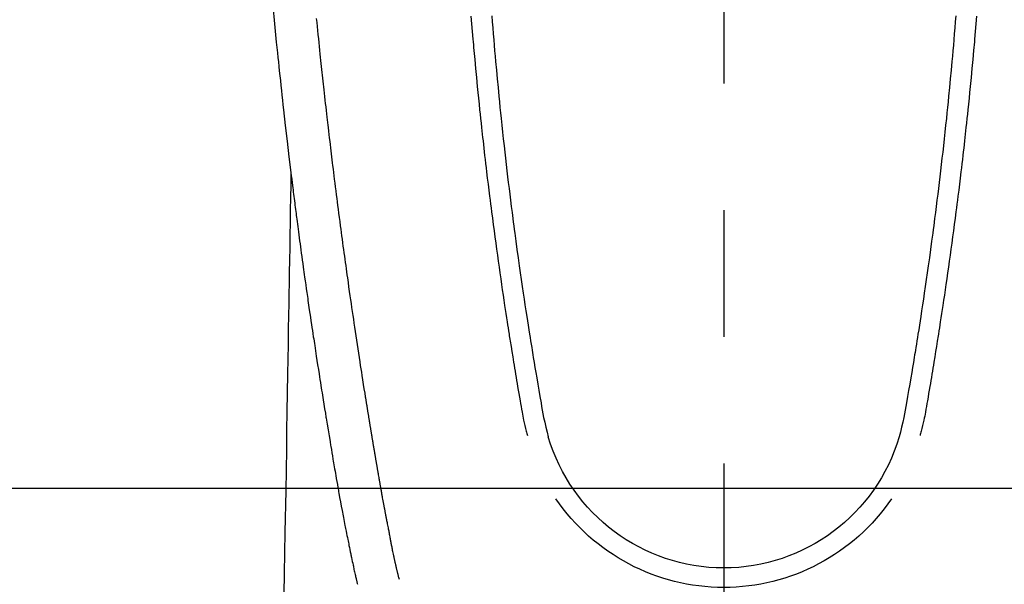
# Model space of a CAD drawing. Extents: x 0 to 26473, y -25 to 8845.
# Drawn here: x 15790 to 15838, y 6845 to 6873 of the extents above; entities that cross this region are included whole.
import ezdxf

# ---------------------------------------------------------------- set-up
doc = ezdxf.new("R2010")
doc.units = 0
doc.header["$LTSCALE"] = 50
doc.header["$MEASUREMENT"] = 0
doc.linetypes.add('CENTER2', pattern=[1.125, 0.75, -0.125, 0.125, -0.125])
doc.layers.get('0').update_dxf_attribs({"linetype": 'CONTINUOUS'})
doc.layers.add('150-機器', color=8, linetype='CONTINUOUS')
doc.layers.add('160-文字', color=254, linetype='CONTINUOUS')
doc.styles.add('KH001', font='txt')
doc.dimstyles.new('KH1xx030', dxfattribs={"dimscale": 30, "dimtxt": 2, "dimasz": 0.6, "dimexe": 0.3, "dimexo": 1.2, "dimgap": 0.5, "dimtad": 3, "dimdec": 1, "dimdsep": 46, "dimlunit": 6, "dimtxsty": 'KH001', "dimblk": 'DOT', "dimcen": 1, "dimdle": 1, "dimclrd": 256, "dimclre": 256, "dimclrt": 256, "dimadec": 0, "dimazin": 0, "dimtfac": 1, "dimtdec": 1, "dimtix": 1, "dimtmove": 2, "dimatfit": 3, "dimldrblk": 'CLOSEDBLANK', "dimfxl": 1, "dimtolj": 1, "dimtzin": 0, "dimlwd": -1, "dimlwe": -1, "dimarcsym": 0})

# ---------------------------------------------------------------- blocks, each defined once
blk = doc.blocks.new('F402_H')
at = {"layer": '150-機器', "color": 161, "linetype": 'CENTER2'}
blk.add_line((0, 136.026), (0, -355.416), dxfattribs=at)
at = {"layer": '150-機器', "color": 13, "linetype": 'Continuous'}
for points in [[(22.228, -66.561), (22.18, -67.099), (22.127, -67.636), (22.071, -68.172), (22.015, -68.709), (21.992, -68.931), (21.969, -69.153), (21.946, -69.376), (21.922, -69.598), (21.897, -69.838), (21.871, -70.078), (21.846, -70.318), (21.82, -70.557), (21.794, -70.796), (21.768, -71.035), (21.741, -71.274), (21.715, -71.513), (21.627, -72.288), (21.537, -73.062), (21.445, -73.836), (21.352, -74.61), (21.332, -74.772), (21.312, -74.934), (21.292, -75.096), (21.272, -75.257), (21.259, -75.363), (21.246, -75.468), (21.232, -75.573), (21.219, -75.678), (21.205, -75.788), (21.191, -75.897), (21.177, -76.007), (21.163, -76.116), (21.15, -76.222), (21.136, -76.327), (21.123, -76.432), (21.109, -76.538), (21.097, -76.631), (21.085, -76.723), (21.073, -76.816), (21.06, -76.909), (21.044, -77.031), (21.029, -77.154), (21.013, -77.276), (20.997, -77.399), (20.978, -77.542), (20.958, -77.686), (20.939, -77.83), (20.92, -77.973), (20.899, -78.125), (20.879, -78.278), (20.859, -78.43), (20.838, -78.583), (20.814, -78.756), (20.79, -78.93), (20.766, -79.103), (20.742, -79.277), (20.725, -79.4), (20.708, -79.523), (20.691, -79.645), (20.674, -79.768), (20.646, -79.959), (20.619, -80.15), (20.592, -80.341), (20.565, -80.531), (20.551, -80.628), (20.537, -80.724), (20.524, -80.82), (20.51, -80.916), (20.493, -81.033), (20.476, -81.149), (20.459, -81.266), (20.442, -81.382), (20.416, -81.562), (20.389, -81.741), (20.363, -81.921), (20.336, -82.1), (20.314, -82.253), (20.291, -82.406), (20.268, -82.559), (20.245, -82.712), (20.228, -82.822), (20.211, -82.931), (20.195, -83.041), (20.178, -83.151), (20.158, -83.281), (20.138, -83.411), (20.118, -83.541), (20.098, -83.671), (20.065, -83.888), (20.031, -84.105), (19.997, -84.322), (19.963, -84.539), (19.941, -84.682), (19.918, -84.825), (19.895, -84.969), (19.873, -85.112), (19.854, -85.232), (19.834, -85.353), (19.815, -85.473), (19.796, -85.593), (19.76, -85.817), (19.723, -86.041), (19.687, -86.265), (19.65, -86.49), (19.64, -86.551), (19.63, -86.613), (19.62, -86.674), (19.61, -86.736), (19.563, -87.024), (19.516, -87.312), (19.468, -87.6), (19.42, -87.888), (19.41, -87.946), (19.4, -88.005), (19.391, -88.063), (19.381, -88.121), (19.355, -88.279), (19.328, -88.436), (19.302, -88.593), (19.275, -88.751), (19.259, -88.845), (19.243, -88.939), (19.227, -89.033), (19.211, -89.127), (19.193, -89.236), (19.174, -89.345), (19.155, -89.455), (19.137, -89.564), (19.111, -89.712), (19.086, -89.859), (19.06, -90.006), (19.034, -90.154), (19.022, -90.221), (19.01, -90.288), (18.998, -90.356), (18.986, -90.423), (18.947, -90.638), (18.908, -90.852), (18.868, -91.067), (18.828, -91.281), (18.812, -91.37), (18.795, -91.459), (18.778, -91.549), (18.761, -91.638), (18.742, -91.734), (18.723, -91.829), (18.705, -91.925), (18.686, -92.021), (18.671, -92.094), (18.657, -92.166), (18.643, -92.239), (18.628, -92.312), (18.608, -92.412), (18.587, -92.513), (18.567, -92.613), (18.546, -92.713), (18.531, -92.786), (18.516, -92.86), (18.501, -92.933), (18.486, -93.006), (18.465, -93.11), (18.443, -93.214), (18.421, -93.318), (18.4, -93.422), (18.39, -93.468), (18.381, -93.514), (18.371, -93.56), (18.362, -93.606), (18.342, -93.701), (18.322, -93.796), (18.302, -93.891), (18.282, -93.987), (18.271, -94.038), (18.261, -94.088), (18.25, -94.139), (18.239, -94.19), (18.225, -94.253), (18.211, -94.315), (18.197, -94.378), (18.183, -94.44), (18.172, -94.491), (18.16, -94.542), (18.148, -94.592), (18.136, -94.643), (18.128, -94.677), (18.119, -94.71), (18.111, -94.744), (18.102, -94.778), (18.093, -94.813), (18.085, -94.848), (18.076, -94.884), (18.067, -94.919)], [(-12.468, -66.891), (-12.438, -67.269), (-12.406, -67.647), (-12.374, -68.025), (-12.362, -68.165), (-12.35, -68.305), (-12.338, -68.445), (-12.325, -68.585), (-12.285, -69.031), (-12.244, -69.476), (-12.201, -69.921), (-12.158, -70.367), (-12.129, -70.655), (-12.1, -70.943), (-12.071, -71.231), (-12.041, -71.52), (-12.018, -71.736), (-11.996, -71.953), (-11.973, -72.17), (-11.949, -72.386), (-11.931, -72.553), (-11.913, -72.719), (-11.894, -72.885), (-11.875, -73.051), (-11.855, -73.23), (-11.835, -73.408), (-11.815, -73.586), (-11.795, -73.764), (-11.771, -73.969), (-11.747, -74.174), (-11.723, -74.379), (-11.699, -74.583), (-11.663, -74.883), (-11.626, -75.182), (-11.589, -75.481), (-11.552, -75.78), (-11.528, -75.973), (-11.504, -76.166), (-11.479, -76.358), (-11.454, -76.551), (-11.414, -76.861), (-11.374, -77.17), (-11.332, -77.48), (-11.291, -77.789), (-11.25, -78.089), (-11.209, -78.389), (-11.167, -78.689), (-11.125, -78.989), (-11.085, -79.276), (-11.044, -79.564), (-11.002, -79.851), (-10.961, -80.139), (-10.923, -80.396), (-10.885, -80.653), (-10.847, -80.911), (-10.808, -81.168), (-10.777, -81.371), (-10.746, -81.573), (-10.715, -81.776), (-10.683, -81.979), (-10.66, -82.128), (-10.637, -82.278), (-10.614, -82.428), (-10.591, -82.577), (-10.577, -82.665), (-10.563, -82.752), (-10.549, -82.84), (-10.535, -82.927), (-10.493, -83.187), (-10.451, -83.447), (-10.409, -83.707), (-10.366, -83.967), (-10.342, -84.117), (-10.317, -84.267), (-10.292, -84.416), (-10.267, -84.566), (-10.242, -84.716), (-10.217, -84.866), (-10.192, -85.015), (-10.167, -85.165), (-10.136, -85.341), (-10.106, -85.516), (-10.076, -85.692), (-10.046, -85.867), (-10.022, -86.009), (-9.998, -86.15), (-9.974, -86.292), (-9.949, -86.433), (-9.932, -86.53), (-9.913, -86.627), (-9.894, -86.723), (-9.874, -86.82), (-9.844, -86.958), (-9.811, -87.095), (-9.776, -87.233), (-9.741, -87.369), (-9.726, -87.424), (-9.711, -87.479), (-9.697, -87.534), (-9.682, -87.589)], [(-11.447, -66.878), (-11.423, -67.175), (-11.399, -67.473), (-11.374, -67.77), (-11.349, -68.068), (-11.326, -68.333), (-11.303, -68.599), (-11.279, -68.864), (-11.255, -69.13), (-11.216, -69.559), (-11.175, -69.989), (-11.134, -70.418), (-11.093, -70.847), (-11.065, -71.121), (-11.038, -71.394), (-11.01, -71.668), (-10.982, -71.941), (-10.946, -72.279), (-10.91, -72.617), (-10.874, -72.955), (-10.836, -73.293), (-10.801, -73.602), (-10.766, -73.91), (-10.731, -74.219), (-10.695, -74.528), (-10.66, -74.816), (-10.626, -75.104), (-10.591, -75.392), (-10.556, -75.68), (-10.518, -75.981), (-10.48, -76.281), (-10.442, -76.582), (-10.403, -76.882), (-10.38, -77.061), (-10.357, -77.24), (-10.333, -77.419), (-10.309, -77.597), (-10.255, -78.003), (-10.2, -78.408), (-10.144, -78.814), (-10.087, -79.219), (-10.039, -79.556), (-9.99, -79.893), (-9.941, -80.23), (-9.891, -80.567), (-9.848, -80.854), (-9.805, -81.142), (-9.761, -81.43), (-9.717, -81.717), (-9.684, -81.933), (-9.65, -82.148), (-9.616, -82.364), (-9.582, -82.579), (-9.556, -82.746), (-9.529, -82.913), (-9.502, -83.08), (-9.475, -83.247), (-9.455, -83.368), (-9.435, -83.489), (-9.416, -83.61), (-9.396, -83.731), (-9.354, -83.982), (-9.312, -84.233), (-9.27, -84.484), (-9.227, -84.735), (-9.174, -85.046), (-9.119, -85.357), (-9.065, -85.667), (-9.012, -85.978), (-8.982, -86.156), (-8.951, -86.334), (-8.919, -86.512), (-8.885, -86.689), (-8.833, -86.932), (-8.776, -87.175), (-8.716, -87.416), (-8.654, -87.658)], [(11.446, -66.878), (11.423, -67.175), (11.398, -67.473), (11.374, -67.77), (11.349, -68.067), (11.326, -68.333), (11.302, -68.599), (11.279, -68.864), (11.255, -69.13), (11.215, -69.559), (11.175, -69.988), (11.134, -70.418), (11.092, -70.847), (11.065, -71.121), (11.038, -71.394), (11.01, -71.668), (10.981, -71.941), (10.946, -72.279), (10.91, -72.617), (10.873, -72.955), (10.836, -73.293), (10.801, -73.601), (10.766, -73.91), (10.73, -74.219), (10.694, -74.527), (10.66, -74.816), (10.626, -75.104), (10.591, -75.392), (10.556, -75.68), (10.518, -75.981), (10.48, -76.281), (10.442, -76.582), (10.403, -76.882), (10.38, -77.061), (10.356, -77.24), (10.333, -77.418), (10.309, -77.597), (10.255, -78.003), (10.2, -78.408), (10.144, -78.814), (10.087, -79.219), (10.039, -79.556), (9.99, -79.893), (9.941, -80.23), (9.891, -80.566), (9.848, -80.854), (9.805, -81.142), (9.761, -81.43), (9.717, -81.717), (9.684, -81.933), (9.65, -82.148), (9.616, -82.364), (9.582, -82.579), (9.555, -82.746), (9.529, -82.913), (9.502, -83.08), (9.474, -83.247), (9.455, -83.368), (9.435, -83.489), (9.416, -83.61), (9.396, -83.731), (9.354, -83.982), (9.312, -84.233), (9.27, -84.484), (9.227, -84.735), (9.174, -85.046), (9.119, -85.356), (9.065, -85.667), (9.012, -85.978), (8.982, -86.156), (8.951, -86.334), (8.919, -86.512), (8.885, -86.689), (8.833, -86.932), (8.776, -87.175), (8.716, -87.416), (8.654, -87.657)], [(12.468, -66.891), (12.437, -67.269), (12.406, -67.647), (12.374, -68.025), (12.362, -68.165), (12.35, -68.305), (12.337, -68.445), (12.325, -68.585), (12.285, -69.031), (12.243, -69.476), (12.201, -69.921), (12.157, -70.366), (12.129, -70.655), (12.1, -70.943), (12.07, -71.231), (12.041, -71.519), (12.018, -71.736), (11.995, -71.953), (11.972, -72.169), (11.949, -72.386), (11.931, -72.552), (11.912, -72.719), (11.894, -72.885), (11.875, -73.051), (11.855, -73.229), (11.835, -73.407), (11.815, -73.585), (11.794, -73.763), (11.771, -73.968), (11.747, -74.173), (11.723, -74.378), (11.699, -74.583), (11.663, -74.882), (11.626, -75.182), (11.589, -75.481), (11.552, -75.78), (11.528, -75.973), (11.503, -76.165), (11.479, -76.358), (11.454, -76.551), (11.414, -76.86), (11.373, -77.17), (11.332, -77.479), (11.291, -77.789), (11.25, -78.089), (11.209, -78.389), (11.167, -78.689), (11.125, -78.988), (11.085, -79.276), (11.044, -79.564), (11.002, -79.851), (10.961, -80.138), (10.923, -80.396), (10.885, -80.653), (10.847, -80.91), (10.808, -81.168), (10.777, -81.37), (10.746, -81.573), (10.715, -81.776), (10.683, -81.979), (10.66, -82.128), (10.637, -82.278), (10.614, -82.427), (10.591, -82.577), (10.577, -82.664), (10.563, -82.752), (10.549, -82.839), (10.535, -82.927), (10.493, -83.187), (10.451, -83.447), (10.409, -83.707), (10.366, -83.967), (10.342, -84.117), (10.317, -84.266), (10.292, -84.416), (10.267, -84.566), (10.242, -84.716), (10.217, -84.865), (10.192, -85.015), (10.167, -85.165), (10.137, -85.341), (10.106, -85.516), (10.076, -85.692), (10.046, -85.867), (10.022, -86.009), (9.998, -86.15), (9.974, -86.291), (9.949, -86.433), (9.932, -86.53), (9.913, -86.627), (9.894, -86.723), (9.874, -86.82), (9.844, -86.958), (9.811, -87.095), (9.776, -87.232), (9.741, -87.369), (9.726, -87.424), (9.712, -87.479), (9.697, -87.534), (9.682, -87.589)], [(16.002, -94.681), (16.013, -94.637), (16.025, -94.594), (16.036, -94.551), (16.048, -94.507), (16.055, -94.481), (16.061, -94.455), (16.068, -94.429), (16.075, -94.403), (16.083, -94.37), (16.091, -94.338), (16.099, -94.306), (16.107, -94.274), (16.115, -94.241), (16.123, -94.209), (16.131, -94.177), (16.139, -94.144), (16.148, -94.105), (16.157, -94.065), (16.166, -94.026), (16.175, -93.987), (16.183, -93.955), (16.19, -93.923), (16.197, -93.891), (16.204, -93.859), (16.213, -93.82), (16.222, -93.781), (16.231, -93.742), (16.239, -93.702), (16.246, -93.672), (16.252, -93.642), (16.259, -93.611), (16.265, -93.581), (16.273, -93.544), (16.28, -93.508), (16.288, -93.472), (16.295, -93.435), (16.307, -93.374), (16.32, -93.312), (16.332, -93.251), (16.344, -93.19), (16.353, -93.142), (16.363, -93.095), (16.372, -93.048), (16.381, -93), (16.389, -92.955), (16.398, -92.911), (16.406, -92.866), (16.415, -92.821), (16.424, -92.775), (16.432, -92.728), (16.441, -92.682), (16.45, -92.636), (16.46, -92.579), (16.471, -92.523), (16.481, -92.466), (16.492, -92.409), (16.501, -92.358), (16.51, -92.307), (16.52, -92.256), (16.53, -92.205), (16.543, -92.14), (16.556, -92.075), (16.57, -92.009), (16.583, -91.944), (16.593, -91.893), (16.603, -91.843), (16.613, -91.792), (16.622, -91.742), (16.63, -91.7), (16.638, -91.658), (16.646, -91.617), (16.654, -91.575), (16.663, -91.531), (16.671, -91.486), (16.68, -91.442), (16.688, -91.398), (16.695, -91.361), (16.702, -91.324), (16.709, -91.287), (16.716, -91.25), (16.723, -91.211), (16.73, -91.173), (16.738, -91.135), (16.745, -91.096), (16.751, -91.065), (16.757, -91.034), (16.763, -91.004), (16.769, -90.973), (16.784, -90.893), (16.798, -90.813), (16.813, -90.733), (16.828, -90.653), (16.831, -90.634), (16.835, -90.614), (16.839, -90.594), (16.843, -90.574), (16.852, -90.522), (16.862, -90.471), (16.871, -90.42), (16.881, -90.368), (16.889, -90.32), (16.898, -90.271), (16.906, -90.222), (16.914, -90.174), (16.921, -90.136), (16.928, -90.097), (16.935, -90.059), (16.941, -90.021), (16.946, -89.993), (16.951, -89.965), (16.956, -89.937), (16.961, -89.909), (16.97, -89.862), (16.978, -89.815), (16.986, -89.768), (16.994, -89.721), (17.005, -89.658), (17.016, -89.595), (17.027, -89.532), (17.038, -89.469), (17.045, -89.426), (17.053, -89.384), (17.06, -89.341), (17.067, -89.299), (17.074, -89.261), (17.08, -89.223), (17.087, -89.185), (17.093, -89.147), (17.098, -89.116), (17.103, -89.085), (17.109, -89.054), (17.114, -89.023), (17.119, -88.992), (17.125, -88.961), (17.13, -88.93), (17.136, -88.899), (17.143, -88.859), (17.149, -88.819), (17.156, -88.779), (17.163, -88.739), (17.169, -88.705), (17.174, -88.672), (17.18, -88.638), (17.186, -88.605), (17.193, -88.563), (17.2, -88.521), (17.207, -88.478), (17.214, -88.436), (17.219, -88.407), (17.224, -88.379), (17.229, -88.35), (17.234, -88.321), (17.241, -88.276), (17.249, -88.231), (17.256, -88.187), (17.264, -88.142), (17.271, -88.098), (17.279, -88.053), (17.286, -88.009), (17.293, -87.965), (17.301, -87.922), (17.307, -87.88), (17.314, -87.838), (17.321, -87.796), (17.328, -87.754), (17.335, -87.711), (17.342, -87.669), (17.349, -87.627), (17.356, -87.584), (17.363, -87.542), (17.37, -87.5), (17.377, -87.458), (17.382, -87.429), (17.387, -87.4), (17.391, -87.371), (17.396, -87.342), (17.402, -87.305), (17.409, -87.267), (17.415, -87.229), (17.421, -87.192), (17.427, -87.154), (17.434, -87.116), (17.44, -87.079), (17.446, -87.041), (17.452, -87.006), (17.458, -86.971), (17.463, -86.936), (17.469, -86.9), (17.475, -86.863), (17.481, -86.825), (17.487, -86.787), (17.493, -86.75), (17.5, -86.706), (17.507, -86.662), (17.515, -86.617), (17.522, -86.573), (17.527, -86.54), (17.533, -86.507), (17.538, -86.475), (17.544, -86.442), (17.549, -86.409), (17.554, -86.375), (17.559, -86.342), (17.565, -86.309), (17.569, -86.28), (17.574, -86.252), (17.579, -86.223), (17.584, -86.194), (17.59, -86.155), (17.596, -86.115), (17.602, -86.075), (17.609, -86.036), (17.614, -86), (17.62, -85.965), (17.626, -85.93), (17.632, -85.894), (17.636, -85.865), (17.641, -85.837), (17.646, -85.808), (17.651, -85.779), (17.657, -85.739), (17.664, -85.698), (17.67, -85.657), (17.676, -85.617), (17.681, -85.586), (17.686, -85.555), (17.691, -85.523), (17.696, -85.492), (17.731, -85.277), (17.765, -85.061), (17.798, -84.845), (17.832, -84.629), (17.858, -84.461), (17.885, -84.293), (17.911, -84.125), (17.937, -83.956), (17.97, -83.741), (18.003, -83.526), (18.036, -83.311), (18.068, -83.096), (18.101, -82.881), (18.133, -82.666), (18.165, -82.451), (18.197, -82.236), (18.226, -82.043), (18.254, -81.85), (18.283, -81.657), (18.311, -81.464), (18.339, -81.271), (18.367, -81.079), (18.395, -80.886), (18.422, -80.694), (18.454, -80.474), (18.486, -80.253), (18.517, -80.033), (18.548, -79.812), (18.569, -79.659), (18.591, -79.507), (18.612, -79.354), (18.633, -79.201), (18.655, -79.044), (18.676, -78.888), (18.698, -78.731), (18.72, -78.575), (18.743, -78.407), (18.765, -78.24), (18.788, -78.073), (18.81, -77.905), (18.833, -77.738), (18.855, -77.571), (18.877, -77.403), (18.899, -77.236), (18.926, -77.032), (18.953, -76.828), (18.98, -76.623), (19.007, -76.419), (19.03, -76.241), (19.053, -76.063), (19.075, -75.885), (19.098, -75.707), (19.122, -75.515), (19.147, -75.322), (19.171, -75.13), (19.195, -74.937), (19.216, -74.771), (19.237, -74.604), (19.257, -74.438), (19.277, -74.271), (19.295, -74.127), (19.312, -73.983), (19.33, -73.839), (19.347, -73.695), (19.366, -73.54), (19.385, -73.385), (19.403, -73.23), (19.422, -73.075), (19.442, -72.906), (19.462, -72.736), (19.482, -72.567), (19.502, -72.397), (19.516, -72.268), (19.531, -72.139), (19.546, -72.01), (19.56, -71.881), (19.58, -71.712), (19.599, -71.543), (19.618, -71.374), (19.637, -71.205), (19.656, -71.036), (19.675, -70.867), (19.693, -70.698), (19.712, -70.529), (19.728, -70.386), (19.744, -70.243), (19.759, -70.1), (19.775, -69.957), (19.79, -69.815), (19.805, -69.672), (19.821, -69.529), (19.836, -69.386), (19.852, -69.232), (19.868, -69.078), (19.884, -68.924), (19.901, -68.771), (19.92, -68.581), (19.94, -68.391), (19.96, -68.201), (19.979, -68.011), (20, -67.808), (20.02, -67.606), (20.041, -67.404), (20.061, -67.202), (20.071, -67.104), (20.081, -67.007)], [(21.352, -74.61), (21.362, -75.228), (21.372, -75.846), (21.382, -76.463), (21.392, -77.081), (21.402, -77.697), (21.412, -78.314), (21.423, -78.931), (21.433, -79.548), (21.441, -80.068), (21.45, -80.588), (21.458, -81.108), (21.467, -81.628), (21.479, -82.358), (21.491, -83.087), (21.503, -83.816), (21.515, -84.546), (21.53, -85.479), (21.545, -86.412), (21.561, -87.344), (21.576, -88.277), (21.609, -90.313), (21.643, -92.349), (21.676, -94.385), (21.71, -96.421)]]:
    blk.add_lwpolyline(points, dxfattribs=at)
for centre, radius, start, end in [((0, -85.093), 9.026, 196.506, 343.494), ((0, -85.06), 10.021, 214.2969, 325.7031)]:
    blk.add_arc(centre, radius, start, end, dxfattribs=at)
blk = doc.blocks.new('_ClosedBlank')
at = {"color": 0, "linetype": 'ByBlock', "lineweight": -2}
for p, q in [((-1, 0.1667), (0, 0)), ((-1, 0.1667), (-1, -0.1667)), ((0, 0), (-1, -0.1667))]:
    blk.add_line(p, q, dxfattribs=at)
blk = doc.blocks.new('_Dot')
at = {"color": 0, "linetype": 'ByBlock', "lineweight": -2}
blk.add_line((-0.5, 0), (-1, 0), dxfattribs=at)
at = {"color": 0, "linetype": 'ByBlock', "const_width": 0.5}
blk.add_lwpolyline([(-0.25, 0, 1), (0.25, 0, 1)], format="xyb", close=True, dxfattribs=at)

msp = doc.modelspace()

# ---------------------------------------------------------------- linework, layer by layer
at = {"layer": '150-機器', "color": 2, "linetype": 'Continuous'}
msp.add_lwpolyline([(16114.28, 6849.942), (15534.28, 6849.942, 0.414214), (15524.28, 6839.942), (15524.28, 6459.942, 0.414214), (15534.28, 6449.942), (16114.28, 6449.942, 0.414214), (16124.28, 6459.942), (16124.28, 6839.942, 0.414214)], format="xyb", close=True, dxfattribs=at)

# ---------------------------------------------------------------- block references
at = {"layer": '150-機器', "xscale": -1}
msp.add_blockref('F402_H', (15824.28, 6940.134), dxfattribs=at)

# ---------------------------------------------------------------- leaders
at = {"layer": '160-文字', "annotation_type": 0, "has_hookline": 1, "hookline_direction": 1, "text_width": 1240.203}
msp.add_leader([(16284.28, 6957.113), (15699.82, 5365.957), (15681.82, 5365.957)], dimstyle='KH1xx030', override={"dimgap": 0.5, "dimtad": 1}, dxfattribs=at)
at = {"layer": '160-文字'}
msp.add_leader([(15944.288, 6939.942), (15249.731, 5687.344)], dimstyle='KH1xx030', override={"dimgap": 0.5, "dimtad": 1}, dxfattribs=at)

doc.saveas('drawing.dxf')
